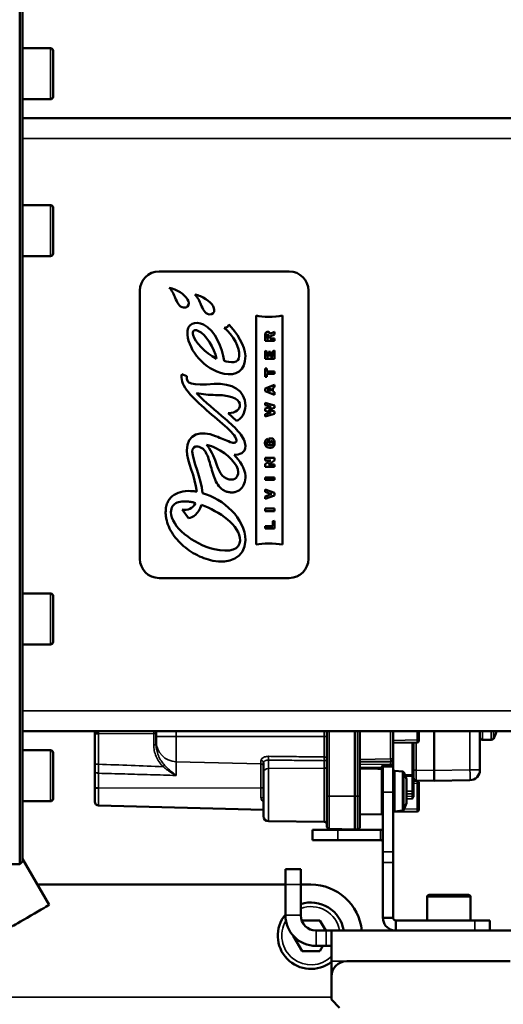
# Model space of a CAD drawing. Units: millimetres. Extents: x 449 to 2435, y 254 to 1675.
# Drawn here: x 994 to 1089, y 514 to 706 of the extents above; entities that cross this region are included whole.
import ezdxf

# ---------------------------------------------------------------- set-up
doc = ezdxf.new("R2010")
doc.units = ezdxf.units.MM
doc.header["$LTSCALE"] = 5
for name, color, linetype, lineweight in [('AM_5 ( Bemassung)', 3, 'Continuous', 25), ('Sichtbar (ISO)', 7, 'Continuous', 50), ('Sichtbar schmal (ISO)', 7, 'Continuous', 35)]:
    doc.layers.add(name, color=color, linetype=linetype, lineweight=lineweight)
doc.styles.get("Standard").update_dxf_attribs({"font": 'ARIALUNI.TTF'})
doc.dimstyles.new('BENUTZERDEFINIERTE NORM$0', dxfattribs={"dimtxt": 3.5, "dimasz": 2.5, "dimexe": 1, "dimexo": 0, "dimgap": 1.5, "dimtad": 1, "dimdsep": 46, "dimtxsty": 'Standard', "dimcen": 0, "dimclrd": 256, "dimclre": 256, "dimclrt": 6, "dimadec": 0, "dimazin": 2, "dimtp": 0.1, "dimtm": 0.1, "dimtfac": 0.71, "dimtmove": 0, "dimatfit": 3, "dimfxl": 1, "dimlwd": -1, "dimlwe": -1, "dimarcsym": 0})

# ---------------------------------------------------------------- blocks, each defined once
blk = doc.blocks.new('*D40')
at = {"layer": 'AM_5 ( Bemassung)', "transparency": 16777216}
for p, q in [((763.26, 791.86), (763.26, 921.86)), ((1173.57, 627.16), (1173.57, 921.86)), ((788.26, 911.86), (1148.57, 911.86))]:
    blk.add_line(p, q, dxfattribs=at)
for points in [[(788.26, 916.02), (788.26, 907.69), (763.26, 911.86)], [(1148.57, 916.02), (1148.57, 907.69), (1173.57, 911.86)]]:
    blk.add_solid(points, dxfattribs=at)
at = {"layer": 'Defpoints', "color": 0, "transparency": 16777216}
for p in [(1173.57, 911.86), (763.26, 791.86), (1173.57, 627.16)]:
    blk.add_point(p, dxfattribs=at)
at = {"layer": 'AM_5 ( Bemassung)', "color": 6, "transparency": 16777216, "insert": (968.41, 944.74), "char_height": 35, "attachment_point": 5}
blk.add_mtext('410', dxfattribs=at)
blk = doc.blocks.new('*D34')
at = {"layer": 'AM_5 ( Bemassung)', "transparency": 16777216}
for p, q in [((1223.47, 667.16), (1223.47, 300.87)), ((723.17, 555.41), (723.17, 300.87)), ((1198.47, 310.87), (748.17, 310.87))]:
    blk.add_line(p, q, dxfattribs=at)
for points in [[(748.17, 315.04), (748.17, 306.71), (723.17, 310.87)], [(1198.47, 315.04), (1198.47, 306.71), (1223.47, 310.87)]]:
    blk.add_solid(points, dxfattribs=at)
at = {"layer": 'Defpoints', "color": 0, "transparency": 16777216}
for p in [(1223.47, 667.16), (723.17, 555.41), (723.17, 310.87)]:
    blk.add_point(p, dxfattribs=at)
at = {"layer": 'AM_5 ( Bemassung)', "color": 6, "transparency": 16777216, "insert": (973.32, 343.76), "char_height": 35, "attachment_point": 5}
blk.add_mtext('500', dxfattribs=at)

msp = doc.modelspace()

# ---------------------------------------------------------------- linework, layer by layer
at = {"layer": 'Sichtbar (ISO)'}
for p, q in [((994.173, 713.161), (994.173, 541.161)), ((994.673, 712.661), (994.673, 541.661)), ((994.673, 700.85), (1000.173, 700.85)), ((1000.673, 700.35), (1000.673, 691.35)), ((994.673, 690.85), (1000.173, 690.85)), ((1201.673, 687.161), (994.673, 687.161)), ((994.673, 670.161), (1000.173, 670.161)), ((1000.673, 669.661), (1000.673, 660.661)), ((994.673, 660.161), (1000.173, 660.161)), ((1046.923, 657.161), (1021.423, 657.161)), ((1017.673, 653.411), (1017.673, 600.911)), ((1050.673, 600.911), (1050.673, 653.411)), ((1040.442, 648.562), (1040.442, 603.693)), ((1045.626, 603.693), (1045.626, 648.562)), ((1042.18, 643.578), (1042.18, 644.733)), ((1044.035, 643.578), (1042.18, 643.578)), ((1042.522, 644.564), (1042.522, 644.056)), ((1042.522, 644.056), (1042.886, 644.056)), ((1042.886, 644.056), (1042.886, 644.54)), ((1043.182, 644.93), (1044.035, 645.34)), ((1044.035, 644.82), (1043.216, 644.434)), ((1043.216, 644.434), (1043.216, 644.058)), ((1043.216, 644.058), (1044.035, 644.058)), ((1044.035, 645.34), (1044.035, 644.82)), ((1044.035, 644.058), (1044.035, 643.578)), ((1043.682, 641.556), (1044.034, 641.682)), ((1044.034, 641.682), (1044.034, 640.076)), ((1042.179, 640.076), (1042.179, 641.63)), ((1042.179, 641.63), (1042.53, 641.521)), ((1044.034, 640.076), (1042.179, 640.076)), ((1042.53, 641.521), (1042.53, 640.542)), ((1042.53, 640.542), (1042.886, 640.542)), ((1042.886, 641.431), (1043.238, 641.431)), ((1042.886, 640.542), (1042.886, 641.431)), ((1043.238, 641.431), (1043.238, 640.542)), ((1043.238, 640.542), (1043.682, 640.542)), ((1043.682, 640.542), (1043.682, 641.556)), ((1042.179, 636.512), (1042.179, 638.158)), ((1042.179, 638.158), (1042.53, 638.158)), ((1042.53, 638.158), (1042.53, 637.578)), ((1026.899, 636.687), (1025.9, 637.064)), ((1042.53, 636.512), (1042.179, 636.512)), ((1042.53, 637.578), (1044.034, 637.578)), ((1042.53, 637.093), (1042.53, 636.512)), ((1044.034, 637.093), (1042.53, 637.093)), ((1044.034, 637.578), (1044.034, 637.093)), ((1042.179, 634.273), (1044.034, 634.973)), ((1042.179, 633.732), (1042.179, 634.273)), ((1043.346, 634.24), (1042.864, 634.071)), ((1043.346, 633.763), (1043.346, 634.24)), ((1044.034, 634.489), (1043.682, 634.359)), ((1043.682, 634.359), (1043.682, 633.643)), ((1044.034, 634.973), (1044.034, 634.489)), ((1044.034, 633.031), (1042.179, 633.732)), ((1042.864, 633.931), (1043.346, 633.763)), ((1043.682, 633.643), (1044.034, 633.515)), ((1044.034, 633.515), (1044.034, 633.031)), ((1042.18, 631.466), (1044.033, 630.919)), ((1042.18, 630.994), (1042.18, 631.466)), ((1043.13, 630.724), (1042.18, 630.994)), ((1042.18, 630.317), (1043.13, 630.592)), ((1042.18, 629.89), (1042.18, 630.317)), ((1044.033, 630.449), (1043.111, 630.175)), ((1044.033, 630.919), (1044.033, 630.449)), ((1034.974, 629.392), (1036.612, 627.931)), ((1043.118, 629.637), (1042.18, 629.89)), ((1042.18, 629.227), (1043.116, 629.497)), ((1044.033, 629.305), (1042.18, 628.741)), ((1042.18, 628.741), (1042.18, 629.227)), ((1043.111, 630.052), (1044.035, 629.775)), ((1044.035, 629.775), (1044.033, 629.305)), ((1042.724, 624.405), (1042.785, 623.885)), ((1042.939, 624.439), (1043.737, 624.439)), ((1042.939, 623.569), (1042.939, 624.439)), ((1043.25, 623.557), (1042.939, 623.569)), ((1043.25, 623.976), (1043.25, 623.557)), ((1043.565, 623.976), (1043.25, 623.976)), ((1042.18, 620.66), (1044.035, 620.66)), ((1042.18, 620.192), (1042.18, 620.66)), ((1044.035, 620.66), (1044.035, 620.149)), ((1043.334, 620.192), (1042.18, 620.192)), ((1042.18, 619.431), (1043.144, 620.091)), ((1042.18, 618.915), (1042.18, 619.431)), ((1044.035, 618.915), (1042.18, 618.915)), ((1044.035, 619.38), (1042.854, 619.38)), ((1044.035, 620.149), (1043.04, 619.489)), ((1044.035, 619.38), (1044.035, 618.915)), ((1042.179, 616.863), (1044.034, 616.863)), ((1042.179, 616.379), (1042.179, 616.863)), ((1044.034, 616.863), (1044.034, 616.379)), ((1044.034, 616.379), (1042.179, 616.379)), ((1042.18, 614.501), (1044.035, 613.86)), ((1042.18, 614.019), (1042.18, 614.501)), ((1043.209, 613.669), (1042.18, 614.019)), ((1042.18, 613.141), (1043.211, 613.512)), ((1044.035, 613.3), (1042.18, 612.635)), ((1042.18, 612.635), (1042.18, 613.141)), ((1044.035, 613.86), (1044.035, 613.3)), ((1025.954, 610.596), (1027.175, 608.846)), ((1042.179, 610.757), (1044.034, 610.757)), ((1042.179, 610.273), (1042.179, 610.757)), ((1044.034, 610.273), (1042.179, 610.273)), ((1044.034, 610.757), (1044.034, 610.273)), ((1042.179, 607.313), (1043.682, 607.313)), ((1042.179, 606.829), (1042.179, 607.313)), ((1043.682, 608.262), (1044.034, 608.384)), ((1043.682, 607.313), (1043.682, 608.262)), ((1044.034, 606.829), (1044.034, 608.384)), ((1044.034, 606.829), (1042.179, 606.829)), ((1021.423, 597.161), (1046.923, 597.161)), ((994.673, 594.161), (1000.173, 594.161)), ((1000.673, 593.661), (1000.673, 584.661)), ((994.673, 584.161), (1000.173, 584.161)), ((1201.673, 567.161), (994.673, 567.161)), ((1008.873, 566.824), (1008.873, 566.824)), ((1008.873, 560.758), (1008.873, 566.67)), ((1020.873, 566.175), (1020.873, 567.161)), ((1054.273, 554.475), (1054.273, 567.161)), ((1059.773, 567.161), (1059.773, 554.475)), ((1060.773, 567.161), (1060.773, 554.475)), ((1067.273, 561.767), (1067.273, 567.161)), ((1072.273, 567.161), (1072.273, 565.47)), ((1075.273, 567.161), (1075.273, 559.475)), ((1084.273, 567.161), (1084.273, 559.598)), ((1087.498, 567.125), (1087.508, 567.117)), ((1020.873, 566.175), (1020.873, 565.201)), ((1020.873, 564.492), (1020.873, 565.201)), ((1071.978, 564.97), (1067.273, 564.888)), ((1071.273, 558.665), (1071.273, 564.958)), ((1072.273, 565.27), (1072.273, 565.47)), ((1086.474, 565.475), (1084.773, 565.475)), ((994.673, 563.471), (1000.173, 563.471)), ((1000.673, 562.971), (1000.673, 553.971)), ((1020.873, 564.492), (1020.873, 564.492)), ((1041.873, 561.022), (1041.873, 559.128)), ((1060.773, 561.162), (1066.782, 561.267)), ((1067.273, 560.879), (1067.273, 560.275)), ((1008.873, 559.369), (1008.873, 559.369)), ((1008.873, 559.315), (1008.873, 556.083)), ((1041.873, 550.575), (1041.873, 559.128)), ((1065.273, 560.275), (1065.273, 555.275)), ((1067.273, 560.275), (1065.273, 560.275)), ((1065.568, 560.358), (1066.782, 560.379)), ((1067.273, 555.275), (1067.273, 560.275)), ((1069.111, 559.314), (1067.599, 559.447)), ((1075.273, 557.475), (1075.273, 559.475)), ((1069.908, 553.216), (1069.908, 557.734)), ((1071.273, 558.549), (1071.273, 558.665)), ((1071.273, 555.475), (1071.273, 558.549)), ((1071.273, 557.493), (1071.978, 557.48)), ((1071.764, 557.536), (1075.273, 557.475)), ((1072.273, 556.98), (1072.273, 557.18)), ((1072.273, 556.98), (1072.273, 551.97)), ((1075.273, 557.475), (1082.308, 557.598)), ((1065.273, 555.275), (1065.273, 543.584)), ((1067.273, 555.275), (1067.273, 543.584)), ((1071.273, 554.946), (1071.273, 555.475)), ((1071.273, 554.747), (1071.273, 554.946)), ((994.673, 553.471), (1000.173, 553.471)), ((1054.273, 554.475), (1054.273, 548.606)), ((1059.773, 547.975), (1059.773, 554.475)), ((1060.773, 548.488), (1060.773, 554.475)), ((1071.273, 554.573), (1071.273, 554.747)), ((1041.873, 551.8), (1009.543, 552.646)), ((1071.978, 551.47), (1067.273, 551.388)), ((1069.111, 551.636), (1067.599, 551.504)), ((1072.273, 551.77), (1072.273, 551.97)), ((1042.864, 549.575), (1053.777, 549.479)), ((1064.978, 550.97), (1060.773, 550.897)), ((1056.458, 547.875), (1051.458, 547.875)), ((1051.458, 545.875), (1051.458, 547.875)), ((1054.76, 548.106), (1059.773, 547.975)), ((1056.458, 547.875), (1064.773, 547.875)), ((1059.773, 547.975), (1060.286, 547.989)), ((1051.458, 545.875), (1056.458, 545.875)), ((1056.458, 545.875), (1064.773, 545.875)), ((1065.273, 543.584), (1065.273, 541.471)), ((1067.273, 541.471), (1067.273, 543.584)), ((994.673, 541.661), (994.173, 541.161)), ((994.673, 542.226), (999.9, 533.177)), ((1065.273, 530.661), (1065.273, 541.471)), ((1067.273, 530.661), (1067.273, 541.471)), ((994.173, 541.161), (990.173, 541.161)), ((1046.173, 540.161), (1046.173, 537.161)), ((1049.173, 540.161), (1046.173, 540.161)), ((1049.173, 537.161), (1049.173, 540.161)), ((997.599, 537.161), (1046.173, 537.161)), ((1046.173, 531.161), (1046.173, 537.161)), ((1049.173, 537.161), (1051.173, 537.161)), ((1049.173, 531.161), (1049.173, 537.161)), ((1073.923, 530.161), (1073.923, 534.761)), ((1074.323, 535.161), (1082.023, 535.161)), ((1082.423, 530.161), (1082.423, 534.761)), ((1049.441, 530.161), (1049.383, 530.059)), ((1052.905, 530.161), (1049.441, 530.161)), ((1054.06, 528.161), (1052.905, 530.161)), ((1065.273, 530.661), (1066.636, 530.661)), ((1066.636, 530.661), (1067.273, 530.661)), ((1083.286, 530.161), (1067.773, 530.161)), ((1067.773, 529.524), (1067.773, 530.161)), ((1086.173, 530.161), (1083.286, 530.161)), ((1086.173, 530.161), (1086.173, 528.161)), ((1052.173, 528.161), (1054.173, 528.161)), ((1054.173, 528.161), (1055.173, 528.161)), ((1055.173, 528.161), (1055.173, 522.161)), ((1055.173, 528.161), (1093.173, 528.161)), ((1067.773, 528.161), (1067.773, 529.524)), ((1047.723, 527.136), (1049.441, 524.161)), ((1049.441, 524.161), (1052.905, 524.161)), ((1052.173, 525.161), (1054.173, 525.161)), ((1052.905, 524.161), (1053.482, 525.161)), ((1055.173, 525.161), (1054.173, 525.161)), ((1055.173, 519.161), (1055.173, 522.161)), ((1058.173, 522.161), (1090.173, 522.161)), ((1055.173, 519.161), (1055.173, 514.661)), ((1055.173, 514.661), (1056.773, 513.061))]:
    msp.add_line(p, q, dxfattribs=at)
for centre, radius, start, end in [((1000.173, 700.35), 0.5, 0, 90), ((1000.173, 691.35), 0.5, 270, 0), ((1000.173, 669.661), 0.5, 0, 90), ((1000.173, 660.661), 0.5, 270, 0), ((1021.423, 653.411), 3.75, 90, 180), ((1046.923, 653.411), 3.75, 0, 90), ((1021.423, 600.911), 3.75, 180, 270), ((1046.923, 600.911), 3.75, 270, 0), ((1000.173, 593.661), 0.5, 0, 90), ((1000.173, 584.661), 0.5, 270, 0), ((1077.808, 570.475), 10.265, 332.56053, 340.90471), ((1077.808, 570.475), 10.253, 340.93072, 341.13891), ((1071.973, 565.27), 0.3, 271, 0), ((1084.773, 565.975), 0.5, 179.99995, 270), ((1086.474, 565.975), 0.5, 270.00001, 332.56063), ((1000.173, 562.971), 0.5, 0, 90), ((1066.773, 561.767), 0.5, 271, 0), ((1065.573, 560.058), 0.3, 91, 133.6711), ((1067.573, 559.148), 0.3, 85, 180.00004), ((1069.085, 559.016), 0.3, 27.37337, 84.99999), ((1062.247, 555.475), 8, 17.06093, 27.37343), ((1082.273, 559.598), 2, 271, 0), ((1069.608, 557.734), 0.3, 0, 17.06096), ((1071.773, 558.036), 0.5, 180.00066, 269.00001), ((1071.973, 557.18), 0.3, 0.00069, 89.00001), ((1000.173, 553.971), 0.5, 270, 0), ((1062.247, 555.475), 8, 332.62657, 342.93908), ((1069.608, 553.216), 0.3, 342.93908, 0), ((1064.973, 551.27), 0.3, 271, 0), ((1067.573, 551.803), 0.3, 179.99996, 275), ((1069.085, 551.935), 0.3, 275.00001, 332.62663), ((1071.973, 551.77), 0.3, 271, 0), ((1042.873, 550.575), 1, 179.99995, 269.5), ((1053.773, 548.979), 0.5, 0.00015, 89.5), ((1054.773, 548.606), 0.5, 179.99999, 268.5), ((1060.273, 548.488), 0.5, 271.5, 0.00001), ((1064.773, 545.375), 2.5, 78.46304, 90), ((1064.773, 545.375), 0.5, 0, 90), ((1051.173, 527.161), 10, 5.73917, 90), ((1074.323, 534.761), 0.4, 90, 180), ((1082.023, 534.761), 0.4, 0, 90), ((1051.173, 527.161), 6.5, 8.84988, 107.92021), ((1051.173, 527.161), 6.5, 140.28486, 307.97987), ((1052.173, 531.161), 6, 180, 270), ((1052.173, 531.161), 3, 180, 270), ((1058.173, 519.161), 3, 90, 180)]:
    msp.add_arc(centre, radius, start, end, dxfattribs=at)
for centre, major_axis, ratio, start_param, end_param in [((1009.585, 559.379), (-0.712, -0.013), 0.4983232, 6.2738256, 6.2738571), ((1066.939, 560.767), (0.248, -0.169), 0.6374684, 6.2831729, 6.2832087), ((1009.586, 556.056), (-0.712, -0.006), 0.0198507, 6.2830073, 6.2830434), ((1009.561, 553.334), (-0.484, 0.489), 0.9996735, 0.7922927, 2.3357405), ((1009.561, 553.334), (-0.48, 0.493), 0.9996782, 0.7998403, 2.3432667)]:
    msp.add_ellipse(centre, major_axis=major_axis, ratio=ratio, start_param=start_param, end_param=end_param, dxfattribs=at)
msp.add_ellipse((996.307, 531.101), major_axis=(3.594, 2.076), ratio=0.0000323, dxfattribs=at)
for points in [[(1023.439, 653.945), (1023.867, 653.635), (1024.392, 652.509), (1024.603, 652.004)], [(1024.526, 653.616), (1024.241, 653.736), (1023.852, 653.87), (1023.439, 653.945)], [(1027.234, 650.965), (1027.191, 651.866), (1025.979, 653.005), (1024.526, 653.616)], [(1024.603, 652.004), (1024.968, 651.128), (1025.34, 650.186), (1026.242, 650.075)], [(1028.459, 652.632), (1028.888, 652.322), (1029.413, 651.196), (1029.624, 650.691)], [(1029.547, 652.303), (1029.261, 652.423), (1028.873, 652.557), (1028.459, 652.632)], [(1032.255, 649.652), (1032.212, 650.553), (1031, 651.692), (1029.547, 652.303)], [(1026.242, 650.075), (1026.979, 649.985), (1027.259, 650.451), (1027.234, 650.965)], [(1029.624, 650.691), (1029.989, 649.815), (1030.36, 648.873), (1031.263, 648.762)], [(1031.263, 648.762), (1032, 648.672), (1032.279, 649.138), (1032.255, 649.652)], [(1030.127, 646.756), (1028.62, 647.583), (1026.713, 646.963), (1026.97, 644.757)], [(1045.626, 648.562), (1043.961, 648.147), (1041.789, 648.167), (1040.442, 648.562)], [(1028.104, 644.689), (1027.876, 645.511), (1028.294, 645.905), (1029.046, 645.552)], [(1029.046, 645.552), (1030.663, 644.795), (1032.303, 642.168), (1032.696, 640.087)], [(1034.173, 639.66), (1033.83, 642.196), (1032.433, 645.6), (1030.127, 646.756)], [(1034.173, 646.094), (1036.045, 644.675), (1037.197, 642.221), (1037.147, 640.661)], [(1038.336, 640.661), (1038.336, 642.514), (1036.584, 645.315), (1035.069, 646.769)], [(1026.97, 644.757), (1027.335, 641.655), (1030.214, 637.964), (1034.173, 637.15)], [(1032.696, 640.087), (1030.357, 641.26), (1028.463, 643.394), (1028.104, 644.689)], [(1042.705, 644.824), (1042.582, 644.824), (1042.522, 644.757), (1042.522, 644.564)], [(1042.886, 644.54), (1042.886, 644.744), (1042.829, 644.824), (1042.705, 644.824)], [(1037.147, 640.661), (1037.199, 639.034), (1035.211, 639.304), (1034.173, 639.66)], [(1034.173, 637.15), (1036.455, 636.682), (1038.339, 637.622), (1038.336, 640.661)], [(1032.253, 635.139), (1027.737, 634.874), (1026.645, 635.086), (1026.899, 636.687)], [(1038.335, 630.858), (1038.335, 633.973), (1035.625, 635.336), (1032.253, 635.139)], [(1042.864, 634.071), (1042.842, 634.069), (1042.662, 634.001), (1042.628, 633.999)], [(1042.628, 633.999), (1042.662, 633.999), (1042.84, 633.934), (1042.864, 633.931)], [(1028.744, 633.341), (1030.056, 633.133), (1031.112, 632.984), (1032.508, 632.977)], [(1032.508, 632.977), (1036.334, 632.96), (1037.272, 631.856), (1037.272, 630.959)], [(1037.272, 630.959), (1037.272, 630.264), (1036.603, 629.492), (1034.974, 629.392)], [(1036.612, 627.931), (1037.499, 628.215), (1038.335, 629.517), (1038.335, 630.858)], [(1043.111, 630.175), (1043.077, 630.17), (1042.916, 630.114), (1042.89, 630.112)], [(1042.89, 630.112), (1042.914, 630.11), (1043.077, 630.057), (1043.111, 630.052)], [(1043.383, 630.659), (1043.342, 630.661), (1043.147, 630.722), (1043.13, 630.724)], [(1043.13, 630.592), (1043.147, 630.594), (1043.342, 630.659), (1043.383, 630.659)], [(1043.116, 629.497), (1043.133, 629.502), (1043.335, 629.565), (1043.383, 629.57)], [(1043.383, 629.57), (1043.342, 629.572), (1043.14, 629.632), (1043.118, 629.637)], [(1032.507, 624.935), (1029.607, 626.138), (1026.872, 625.427), (1026.872, 622.148)], [(1035.377, 623.776), (1034.322, 624.189), (1033.625, 624.471), (1032.507, 624.935)], [(1042.16, 623.547), (1042.16, 623.998), (1042.324, 624.289), (1042.724, 624.405)], [(1043.737, 624.439), (1043.91, 624.275), (1044.055, 623.95), (1044.055, 623.583)], [(1027.937, 621.894), (1027.937, 622.542), (1028.334, 623.029), (1028.994, 622.918)], [(1030.729, 623.231), (1031.424, 623.071), (1032.071, 622.813), (1032.544, 622.586)], [(1032.544, 619.85), (1032.228, 620.723), (1031.43, 622.672), (1030.729, 623.231)], [(1032.544, 622.586), (1034.956, 621.434), (1036.917, 619.407), (1036.917, 617.879)], [(1036.106, 621.275), (1037.168, 621.248), (1038.335, 621.598), (1038.335, 623.028)], [(1043.088, 622.643), (1042.454, 622.643), (1042.16, 623.039), (1042.16, 623.547)], [(1042.785, 623.885), (1042.633, 623.827), (1042.503, 623.735), (1042.503, 623.545)], [(1043.108, 623.128), (1043.508, 623.128), (1043.722, 623.263), (1043.722, 623.579)], [(1043.722, 623.579), (1043.722, 623.721), (1043.669, 623.892), (1043.565, 623.976)], [(1026.872, 622.148), (1026.872, 619.987), (1028.556, 616.99), (1028.818, 614.05)], [(1029.933, 613.783), (1029.756, 616.551), (1027.937, 620.312), (1027.937, 621.894)], [(1038.334, 617.175), (1038.263, 618.566), (1037.311, 620.144), (1036.106, 621.275)], [(1035.165, 616.451), (1033.646, 616.711), (1033.092, 618.337), (1032.544, 619.85)], [(1043.04, 619.489), (1043.03, 619.486), (1042.862, 619.38), (1042.854, 619.38)], [(1043.144, 620.091), (1043.148, 620.093), (1043.327, 620.19), (1043.334, 620.192)], [(1036.917, 617.879), (1036.917, 617.006), (1036.406, 616.239), (1035.165, 616.451)], [(1038.335, 604.541), (1038.335, 608.859), (1034.017, 612.577), (1029.933, 613.783)], [(1043.51, 613.592), (1043.479, 613.594), (1043.223, 613.667), (1043.209, 613.669)], [(1043.211, 613.512), (1043.223, 613.515), (1043.479, 613.587), (1043.51, 613.592)], [(1028.574, 611.84), (1028.073, 610.722), (1026.976, 610.37), (1025.954, 610.596)], [(1027.175, 608.846), (1028.021, 609.022), (1029.219, 609.677), (1029.717, 611.48)], [(1029.717, 611.48), (1033.197, 610.233), (1037.293, 607.447), (1037.293, 604.5)], [(1032.243, 602.81), (1028.024, 603.767), (1023.762, 607.286), (1023.762, 610.048)], [(1031.979, 600.537), (1034.928, 599.932), (1038.335, 600.983), (1038.335, 604.541)], [(1037.293, 604.5), (1037.293, 602.729), (1035.33, 602.111), (1032.243, 602.81)], [(1040.442, 603.693), (1041.789, 604.019), (1043.961, 604.009), (1045.626, 603.693)], [(1008.873, 566.824), (1008.873, 566.936), (1008.873, 567.049), (1008.873, 567.161)], [(1008.873, 566.67), (1008.873, 566.721), (1008.873, 566.773), (1008.873, 566.824)], [(1008.873, 560.722), (1008.873, 560.734), (1008.873, 560.746), (1008.873, 560.758)], [(1067.245, 560.714), (1067.251, 560.73), (1067.256, 560.747), (1067.26, 560.764)], [(1067.269, 560.812), (1067.266, 560.796), (1067.263, 560.78), (1067.26, 560.764)], [(1067.269, 560.812), (1067.272, 560.834), (1067.273, 560.857), (1067.273, 560.879)], [(1008.873, 559.315), (1008.873, 559.333), (1008.873, 559.351), (1008.873, 559.369)], [(1067.038, 560.455), (1067.013, 560.439), (1066.986, 560.426), (1066.957, 560.414)], [(1067.132, 560.531), (1067.116, 560.515), (1067.099, 560.5), (1067.082, 560.486)], [(1067.132, 560.531), (1067.148, 560.548), (1067.164, 560.566), (1067.178, 560.586)], [(1067.187, 560.598), (1067.184, 560.594), (1067.181, 560.59), (1067.178, 560.586)], [(1067.187, 560.598), (1067.194, 560.608), (1067.2, 560.619), (1067.206, 560.629)], [(1067.245, 560.714), (1067.235, 560.685), (1067.222, 560.656), (1067.206, 560.629)], [(1008.873, 556.05), (1008.873, 556.061), (1008.873, 556.072), (1008.873, 556.083)]]:
    msp.add_open_spline(points, degree=3, dxfattribs=at)
for points, knots in [([(1035.069, 646.769), (1035.07, 646.753), (1035.071, 646.705), (1035.034, 646.606), (1034.962, 646.468), (1034.807, 646.325), (1034.607, 646.216), (1034.414, 646.149), (1034.271, 646.107), (1034.198, 646.097), (1034.173, 646.094)], [0, 0, 0, 0, 0.0398805, 0.1196414, 0.2508492, 0.4291426, 0.6326034, 0.8148989, 0.9382996, 1, 1, 1, 1]), ([(1042.18, 644.733), (1042.18, 644.828), (1042.205, 644.998), (1042.311, 645.189), (1042.451, 645.288), (1042.59, 645.328), (1042.701, 645.338), (1042.805, 645.331), (1042.916, 645.307), (1043.031, 645.246), (1043.13, 645.121), (1043.17, 645), (1043.182, 644.93)], [0, 0, 0, 0, 0.1398088, 0.2796175, 0.4194263, 0.4893306, 0.559235, 0.6143306, 0.6694263, 0.7796175, 0.8898088, 1, 1, 1, 1]), ([(1025.9, 637.064), (1025.877, 636.963), (1025.86, 636.852), (1025.837, 636.635), (1025.83, 636.515), (1025.83, 636.4)], [-0.065672258, -0.065672258, -0.065672258, -0.065672258, -0.034410427, -0.034410427, -0.000001, -0.000001, -0.000001, -0.000001]), ([(1025.83, 636.4), (1025.83, 635.4), (1027.199, 633.141), (1031.322, 629.472), (1034.103, 627.188), (1035.186, 626.144)], [0, 0, 0, 0, 0.3269806, 0.6539613, 1, 1, 1, 1]), ([(1038.335, 623.028), (1038.335, 623.824), (1037.418, 625.541), (1033.754, 628.993), (1030.418, 631.55), (1028.744, 633.341)], [0, 0, 0, 0, 0.2686284, 0.5372567, 1, 1, 1, 1]), ([(1035.186, 626.144), (1035.733, 625.616), (1036.273, 624.935), (1036.583, 624.305), (1036.651, 623.993), (1036.567, 623.787), (1036.237, 623.583), (1035.769, 623.622), (1035.377, 623.776)], [0, 0, 0, 0, 0.2272602, 0.3408903, 0.4545203, 0.5908903, 0.7272602, 1, 1, 1, 1]), ([(1028.994, 622.918), (1029.828, 622.777), (1030.892, 621.649), (1031.524, 619.147), (1032.099, 617.103), (1032.686, 615.702), (1033.41, 614.772), (1034.182, 614.249), (1034.892, 613.983), (1035.64, 613.882), (1036.527, 613.976), (1037.473, 614.475), (1038.211, 615.59), (1038.363, 616.611), (1038.334, 617.175)], [0, 0, 0, 0, 0.1681923, 0.3363846, 0.4204808, 0.504577, 0.5886731, 0.6307212, 0.6727693, 0.7136731, 0.754577, 0.8363846, 0.9181923, 1, 1, 1, 1]), ([(1042.503, 623.545), (1042.503, 623.507), (1042.507, 623.469), (1042.526, 623.398), (1042.54, 623.366), (1042.585, 623.296), (1042.619, 623.263), (1042.708, 623.202), (1042.764, 623.179), (1042.912, 623.137), (1043.012, 623.128), (1043.108, 623.128)], [-0.082854219, -0.082854219, -0.082854219, -0.082854219, -0.07141629, -0.07141629, -0.060806645, -0.060806645, -0.046381129, -0.046381129, -0.02851918, -0.02851918, -0.000001, -0.000001, -0.000001, -0.000001]), ([(1044.055, 623.583), (1044.055, 623.495), (1044.048, 623.406), (1044.018, 623.243), (1043.996, 623.168), (1043.927, 623.016), (1043.877, 622.942), (1043.746, 622.815), (1043.67, 622.766), (1043.513, 622.7), (1043.437, 622.679), (1043.27, 622.65), (1043.179, 622.643), (1043.088, 622.643)], [-0.15488834, -0.15488834, -0.15488834, -0.15488834, -0.12850783, -0.12850783, -0.1052348, -0.1052348, -0.07818721, -0.07818721, -0.05062403, -0.05062403, -0.02713366, -0.02713366, -0.000001, -0.000001, -0.000001, -0.000001]), ([(1028.818, 614.05), (1028.59, 614.092), (1027.656, 614.227), (1026.062, 614.197), (1024.586, 613.66), (1023.669, 612.891), (1023.141, 612.134), (1022.858, 611.344), (1022.741, 610.615), (1022.707, 609.952), (1022.755, 609.201), (1022.959, 608.141), (1023.448, 606.839), (1024.357, 605.36), (1025.933, 603.547), (1028.457, 601.669), (1030.797, 600.78), (1031.979, 600.537)], [0, 0, 0, 0, 0.0335892, 0.1392295, 0.2448699, 0.29769, 0.3505102, 0.4033304, 0.4297405, 0.4561506, 0.4901411, 0.5241317, 0.5921129, 0.6600941, 0.7280753, 0.8640376, 1, 1, 1, 1]), ([(1023.762, 610.048), (1023.762, 611.006), (1024.438, 611.914), (1025.972, 612.195), (1027.002, 612.154), (1027.784, 612.036), (1028.322, 611.908), (1028.574, 611.84)], [0, 0, 0, 0, 0.4529465, 0.6794198, 0.7926565, 0.9058931, 1, 1, 1, 1]), ([(1008.873, 559.369), (1008.873, 559.628), (1008.873, 559.916), (1008.873, 560.378), (1008.873, 560.55), (1008.873, 560.722)], [0, 0, 0, 0, 0.08976477, 0.08976477, 0.14129783, 0.14129783, 0.14129783, 0.14129783]), ([(1067.273, 560.879), (1067.273, 560.938), (1067.273, 561.055), (1067.273, 561.226), (1067.273, 561.382), (1067.273, 561.518), (1067.273, 561.628), (1067.273, 561.709), (1067.273, 561.756), (1067.273, 561.767), (1067.273, 561.767)], [0, 0, 0, 0, 0.125, 0.25, 0.375, 0.5, 0.625, 0.75, 0.875, 0.99995312, 0.99995312, 0.99995312, 0.99995312]), ([(1066.782, 560.379), (1066.813, 560.38), (1066.873, 560.387), (1066.93, 560.404), (1066.957, 560.414)], [0.00013406, 0.00013406, 0.00013406, 0.00013406, 0.2, 0.38532456, 0.38532456, 0.38532456, 0.38532456]), ([(1067.038, 560.455), (1067.042, 560.458), (1067.057, 560.467), (1067.071, 560.477), (1067.082, 560.486)], [0.57557579, 0.57557579, 0.57557579, 0.57557579, 0.6, 0.6847032, 0.6847032, 0.6847032, 0.6847032]), ([(1008.873, 553.333), (1008.873, 553.34), (1008.873, 553.352), (1008.873, 553.446), (1008.873, 553.583), (1008.873, 553.933), (1008.873, 554.132), (1008.873, 554.585), (1008.873, 554.845), (1008.873, 555.39), (1008.873, 555.682), (1008.873, 555.997), (1008.873, 556.023), (1008.873, 556.05)], [0, 0, 0, 0, 0.0452838, 0.0452838, 0.15020744, 0.15020744, 0.23593191, 0.23593191, 0.32251149, 0.32251149, 0.40910361, 0.40910361, 0.41707937, 0.41707937, 0.41707937, 0.41707937]), ([(1008.873, 553.333), (1008.873, 553.34), (1008.873, 553.352), (1008.873, 553.444), (1008.873, 553.581), (1008.873, 553.933), (1008.873, 554.132), (1008.873, 554.584), (1008.873, 554.844), (1008.873, 555.389), (1008.873, 555.681), (1008.873, 555.996), (1008.873, 556.023), (1008.873, 556.05)], [0, 0, 0, 0, 0.04456816, 0.04456816, 0.15012787, 0.15012787, 0.23582473, 0.23582473, 0.3224215, 0.3224215, 0.40900217, 0.40900217, 0.41706941, 0.41706941, 0.41706941, 0.41706941]), ([(1071.273, 554.573), (1071.273, 554.523), (1071.266, 554.474), (1071.239, 554.374), (1071.22, 554.325), (1071.139, 554.161), (1071.059, 554.058), (1070.991, 553.969), (1070.988, 553.965), (1070.978, 553.953)], [-0.0555424, -0.0555424, -0.0555424, -0.0555424, -0.043581125, -0.043581125, -0.030858722, -0.030858722, 0, 0, 0.002991879, 0.002991879, 0.002991879, 0.002991879]), ([(1009.543, 552.646), (1009.543, 552.646), (1009.542, 552.646), (1009.542, 552.646), (1009.542, 552.646), (1009.542, 552.646), (1009.542, 552.646)], [0, 0, 0, 0, 0.5, 0.5, 0.5, 1, 1, 1, 1]), ([(1067.773, 528.161), (1067.629, 528.161), (1067.484, 528.173), (1067.34, 528.198), (1067.196, 528.224), (1067.054, 528.262), (1066.917, 528.312), (1066.78, 528.362), (1066.648, 528.423), (1066.523, 528.495), (1066.398, 528.568), (1066.279, 528.651), (1066.167, 528.745), (1066.055, 528.838), (1065.951, 528.943), (1065.857, 529.054), (1065.764, 529.166), (1065.68, 529.285), (1065.608, 529.411), (1065.536, 529.536), (1065.474, 529.668), (1065.424, 529.804), (1065.374, 529.941), (1065.336, 530.084), (1065.311, 530.227), (1065.286, 530.371), (1065.273, 530.516), (1065.273, 530.661)], [0, 0, 0, 0, 0.1111111, 0.1111111, 0.1111111, 0.2222222, 0.2222222, 0.2222222, 0.3333333, 0.3333333, 0.3333333, 0.4444444, 0.4444444, 0.4444444, 0.5555556, 0.5555556, 0.5555556, 0.6666667, 0.6666667, 0.6666667, 0.7777778, 0.7777778, 0.7777778, 0.8888889, 0.8888889, 0.8888889, 1, 1, 1, 1]), ([(1067.773, 530.161), (1067.708, 530.161), (1067.642, 530.174), (1067.582, 530.199), (1067.521, 530.224), (1067.466, 530.261), (1067.42, 530.307), (1067.373, 530.353), (1067.336, 530.409), (1067.311, 530.469), (1067.286, 530.53), (1067.273, 530.595), (1067.273, 530.661)], [0, 0, 0, 0, 0.25, 0.25, 0.25, 0.5, 0.5, 0.5, 0.75, 0.75, 0.75, 1, 1, 1, 1])]:
    msp.add_open_spline(points, degree=3, knots=knots, dxfattribs=at)
at = {"layer": 'Sichtbar schmal (ISO)'}
for p, q in [((1000.173, 700.85), (1000.173, 690.85)), ((1201.673, 683.161), (994.673, 683.161)), ((1000.173, 670.161), (1000.173, 660.161)), ((1000.173, 594.161), (1000.173, 584.161)), ((1201.673, 571.161), (994.673, 571.161)), ((1009.562, 566.67), (1008.873, 566.67)), ((1009.562, 566.67), (1020.377, 566.764)), ((1009.562, 560.758), (1009.562, 566.67)), ((1020.377, 566.765), (1020.873, 566.765)), ((1020.377, 566.764), (1020.377, 564.492)), ((1024.768, 566.175), (1024.768, 567.161)), ((1053.786, 566.175), (1053.786, 567.161)), ((1054.76, 554.475), (1054.76, 567.161)), ((1060.286, 567.161), (1060.286, 554.475)), ((1066.782, 561.767), (1066.782, 567.161)), ((1071.978, 567.161), (1071.978, 565.47)), ((1082.308, 567.161), (1082.308, 559.598)), ((1084.773, 565.475), (1084.773, 567.161)), ((1086.474, 565.475), (1086.474, 567.161)), ((1086.918, 565.745), (1086.918, 567.161)), ((1024.768, 566.175), (1020.873, 566.175)), ((1024.768, 566.175), (1053.786, 566.175)), ((1024.768, 566.175), (1024.768, 561.223)), ((1053.786, 566.175), (1053.786, 562.14)), ((1054.273, 566.175), (1053.786, 566.175)), ((1071.978, 565.47), (1067.273, 565.388)), ((1070.978, 558.665), (1070.978, 564.953)), ((1071.764, 559.536), (1071.764, 564.966)), ((1071.978, 565.47), (1072.273, 565.47)), ((1000.173, 563.471), (1000.173, 553.471)), ((1020.377, 564.492), (1020.873, 564.492)), ((1008.873, 560.758), (1009.562, 560.758)), ((1024.768, 561.223), (1024.768, 558.529)), ((1024.768, 561.223), (1041.386, 560.79)), ((1041.386, 560.79), (1041.386, 561.458)), ((1041.386, 560.79), (1041.386, 556.094)), ((1042.864, 561.54), (1042.864, 559.873)), ((1053.777, 561.416), (1053.777, 559.944)), ((1060.773, 561.662), (1066.782, 561.767)), ((1066.782, 560.767), (1060.773, 560.662)), ((1067.273, 561.767), (1066.782, 561.767)), ((1066.782, 560.767), (1067.187, 560.767)), ((1066.782, 560.679), (1066.782, 560.767)), ((1009.567, 556.099), (1009.567, 558.957)), ((1053.777, 559.944), (1042.864, 559.873)), ((1042.864, 549.575), (1042.864, 559.873)), ((1053.777, 549.479), (1053.777, 559.944)), ((1064.978, 559.777), (1064.978, 550.97)), ((1065.273, 560.058), (1065.019, 560.058)), ((1065.568, 560.658), (1066.782, 560.679)), ((1065.568, 560.358), (1065.568, 560.275)), ((1066.782, 560.379), (1066.782, 560.275)), ((1067.599, 559.447), (1067.599, 551.504)), ((1069.111, 559.314), (1069.111, 551.636)), ((1069.351, 559.153), (1069.351, 551.797)), ((1071.764, 559.536), (1071.273, 559.536)), ((1071.764, 559.536), (1075.273, 559.475)), ((1075.273, 559.475), (1082.308, 559.598)), ((1082.308, 559.598), (1084.273, 559.598)), ((1069.895, 557.822), (1069.895, 555.475)), ((1071.273, 558.665), (1070.978, 558.665)), ((1070.978, 555.475), (1070.978, 558.374)), ((1071.273, 556.993), (1071.978, 556.98)), ((1071.978, 556.98), (1071.978, 551.97)), ((1071.978, 556.98), (1072.273, 556.98)), ((1041.386, 556.094), (1009.567, 556.07)), ((1041.386, 554.223), (1041.386, 556.094)), ((1067.273, 555.275), (1065.273, 555.275)), ((1069.895, 555.475), (1069.895, 553.128)), ((1070.978, 555.475), (1069.908, 555.475)), ((1069.908, 554.927), (1070.978, 554.946)), ((1071.273, 555.475), (1070.978, 555.475)), ((1070.978, 554.946), (1070.978, 555.475)), ((1071.273, 554.946), (1070.978, 554.946)), ((1054.76, 554.475), (1054.273, 554.475)), ((1054.76, 554.475), (1054.76, 548.106)), ((1054.76, 554.475), (1059.773, 554.475)), ((1059.773, 554.475), (1060.286, 554.475)), ((1060.286, 547.989), (1060.286, 554.475)), ((1060.286, 554.475), (1060.773, 554.475)), ((1070.979, 554.449), (1069.908, 554.431)), ((1070.978, 553.953), (1069.908, 553.934)), ((1071.978, 551.97), (1069.416, 551.925)), ((1071.978, 551.97), (1072.273, 551.97)), ((1056.458, 545.875), (1056.458, 547.875)), ((1064.773, 545.875), (1064.773, 547.875)), ((1065.273, 543.584), (1067.273, 543.584)), ((1065.273, 541.471), (1067.273, 541.471)), ((1049.173, 537.161), (1046.173, 537.161)), ((1073.923, 534.761), (1082.423, 534.761)), ((1046.173, 531.161), (1049.173, 531.161)), ((1083.286, 530.161), (1083.286, 528.161)), ((1052.173, 525.161), (1052.173, 528.161)), ((1054.173, 525.161), (1054.173, 528.161)), ((1055.173, 522.161), (1058.173, 522.161)), ((1055.173, 515.161), (941.173, 515.161))]:
    msp.add_line(p, q, dxfattribs=at)
for start, end in [(10.10418, 110.54098), (149.28529, 314.56793)]:
    msp.add_arc((1051.173, 527.161), 5.7, start, end, dxfattribs=at)
for centre, major_axis, ratio, start_param, end_param in [((1009.565, 566.843), (-0.692, -0.019), 0.0276546, 4.720067, 6.2823368), ((1008.364, 566.668), (-0.006, 3.241), 0.3696006, 4.7124081, 4.7716447), ((1024.873, 565.201), (-4, 0), 0.9949874, 0, 1.5446164), ((1071.973, 565.47), (0.005, -0.5), 0.0104701, 0.0000694, 1.570616), ((1009.568, 560.727), (-0.695, -0.005), 0.0067368, 6.2831395, 7.8452532), ((1009.568, 560.727), (-0.695, -0.005), 0.0069597, 6.2799357, 6.2810096), ((1009.625, 560.722), (0.007, 3.505), 0.0178309, 1.5708181, 2.0767036), ((1041.373, 561.022), (0.5, 0), 0.8715404, 0.0000012, 1.5446164), ((1041.373, 560.292), (0.5, 0), 0.9949874, 6.2831844, 7.8278017), ((1042.86, 561.913), (-0.006, -0.5), 0.0258102, 0.7301237, 2.3692853), ((1053.773, 561.789), (-0.006, -0.5), 0.025677, 0.7299886, 2.3507248), ((1053.773, 561.789), (0.5, 0), 0.745356, 4.7211156, 6.2831853), ((1053.773, 561.789), (0.5, 0), 0.7032192, 0, 1.5446164), ((1066.773, 561.767), (0.009, -0.5), 0.0174497, 0, 1.5704917), ((1066.773, 560.767), (-0.009, -0.5), 0.0174278, 1.5716995, 3.1422089), ((1066.939, 560.767), (0.248, -0.169), 0.6374684, 0.0000356, 0.8170482), ((1009.585, 559.379), (-0.712, -0.013), 0.4983234, 6.2738658, 7.8193049), ((1009.585, 559.379), (-0.712, -0.013), 0.4985096, 6.2737107, 6.2737426), ((1009.585, 559.315), (-0.712, 0), 0.5038881, 0.0000005, 1.5446169), ((1009.385, 559.15), (-0.033, 0.933), 0.1914723, 4.497012, 4.5701043), ((1022.218, 560.238), (0.349, 0.358), 0.0062549, 4.7184772, 5.7142659), ((1042.873, 559.128), (-1, 0), 0.745356, 4.7211156, 6.2831858), ((1053.773, 560.317), (0.5, 0), 0.745356, 4.7211156, 6.283184), ((1064.984, 560.063), (-0.004, -0.3), 0.017451, 4.7126167, 5.9815964), ((1064.943, 559.404), (0.451, 0.072), 0.8108832, 1.2732524, 1.3642045), ((1065.066, 560.058), (-0.034, -0.298), 0.1532337, 4.730025, 5.9827374), ((1065.563, 560.658), (0.005, -0.3), 0.0174497, 0, 1.5704917), ((1066.777, 560.679), (0.005, -0.3), 0.0174719, 0.0000171, 1.5704739), ((1071.773, 559.536), (-0.009, -2), 0.0043617, 4.7124359, 6.2831577), ((1082.273, 559.598), (0.035, -2), 0.0174497, 0, 1.5704917), ((1070.973, 558.665), (-0.002, 0.5), 0.0104768, 4.0906581, 4.7123417), ((1070.973, 558.549), (0.3, 0), 0.5824525, 4.7298421, 6.2831759), ((1071.973, 556.98), (0.005, 0.5), 0.0104701, 4.7125693, 6.2831159), ((1009.585, 556.083), (-0.712, 0), 0.0231766, 4.738569, 6.2831853), ((1009.586, 556.056), (-0.712, -0.006), 0.0198507, 4.7383125, 6.2830075), ((1009.585, 556.083), (0.712, 0), 0.0231622, 4.3685916, 4.3686385), ((1041.373, 556.108), (0.5, 0), 0.0285714, 4.7385688, 6.2831812), ((1070.973, 554.946), (0.005, -0.5), 0.0104703, 0.1126442, 1.5706363), ((1009.561, 553.334), (-0.48, 0.493), 0.9996782, 0.7997356, 0.7997955), ((1041.373, 554.013), (0.5, 0), 0.4208289, 6.283183, 7.8278008), ((1070.973, 553.953), (0.005, 0.5), 0.0104568, 4.7120221, 6.1709786), ((1070.973, 554.747), (0.3, 0), 0.9936682, 4.731692, 6.2831712), ((1071.973, 551.97), (0.005, -0.5), 0.0104701, 0.0000694, 1.570616)]:
    msp.add_ellipse(centre, major_axis=major_axis, ratio=ratio, start_param=start_param, end_param=end_param, dxfattribs=at)
for points in [[(1009.56, 566.862), (1009.557, 566.962), (1009.555, 567.061), (1009.553, 567.161)], [(1020.378, 567.161), (1020.378, 567.029), (1020.378, 566.897), (1020.377, 566.764)], [(1020.377, 564.492), (1020.378, 564.123), (1020.452, 563.382), (1020.804, 562.242), (1021.417, 561.133), (1021.932, 560.521), (1022.223, 560.239)], [(1069.587, 558.658), (1070.05, 558.66), (1070.514, 558.663), (1070.978, 558.665)], [(1070.978, 558.374), (1070.554, 558.372), (1070.13, 558.369), (1069.706, 558.367)]]:
    msp.add_open_spline(points, degree=3, dxfattribs=at)
for points, knots in [([(1020.873, 564.492), (1020.873, 564.186), (1020.902, 563.869), (1020.961, 563.548), (1020.966, 563.524), (1020.97, 563.501), (1020.975, 563.477), (1021.044, 563.132), (1021.149, 562.785), (1021.291, 562.438), (1021.296, 562.426), (1021.301, 562.413), (1021.306, 562.401), (1021.446, 562.067), (1021.621, 561.735), (1021.82, 561.426), (1021.85, 561.381), (1021.879, 561.336), (1021.909, 561.292), (1022.093, 561.024), (1022.294, 560.772), (1022.513, 560.539)], [0.00006262, 0.00006262, 0.00006262, 0.00006262, 0.23273157, 0.23273157, 0.23273157, 0.25, 0.25, 0.25, 0.5, 0.5, 0.5, 0.50893346, 0.50893346, 0.50893346, 0.75, 0.75, 0.75, 0.78523393, 0.78523393, 0.78523393, 1, 1, 1, 1]), ([(1009.562, 560.722), (1009.562, 560.728), (1009.562, 560.734), (1009.562, 560.74), (1009.562, 560.746), (1009.562, 560.752), (1009.562, 560.758)], [0.00001245, 0.00001245, 0.00001245, 0.00001245, 0.5, 0.5, 0.5, 1, 1, 1, 1]), ([(1009.562, 560.722), (1011.705, 560.643), (1013.832, 560.563), (1015.942, 560.482), (1018.052, 560.402), (1020.146, 560.321), (1022.223, 560.239)], [0, 0, 0, 0, 0.5, 0.5, 0.5, 1, 1, 1, 1]), ([(1042.873, 562.271), (1042.731, 562.272), (1042.46, 562.251), (1042.084, 562.151), (1041.778, 562.002), (1041.554, 561.826), (1041.418, 561.64), (1041.386, 561.518), (1041.386, 561.458)], [0.00000043, 0.00000043, 0.00000043, 0.00000043, 0.16666667, 0.33333333, 0.5, 0.66666667, 0.83333333, 1, 1, 1, 1]), ([(1042.864, 561.54), (1042.823, 561.541), (1042.781, 561.54), (1042.741, 561.537), (1042.69, 561.534), (1042.641, 561.528), (1042.592, 561.52), (1042.545, 561.512), (1042.499, 561.502), (1042.455, 561.49), (1042.417, 561.479), (1042.381, 561.468), (1042.346, 561.455), (1042.298, 561.437), (1042.253, 561.417), (1042.212, 561.396), (1042.188, 561.384), (1042.165, 561.371), (1042.143, 561.358), (1042.101, 561.332), (1042.063, 561.305), (1042.03, 561.277), (1042.018, 561.266), (1042.006, 561.256), (1041.995, 561.245), (1041.962, 561.214), (1041.936, 561.182), (1041.917, 561.151), (1041.912, 561.144), (1041.908, 561.137), (1041.904, 561.13), (1041.886, 561.096), (1041.875, 561.063), (1041.873, 561.032), (1041.873, 561.029), (1041.873, 561.025), (1041.873, 561.022)], [0, 0, 0, 0, 0.07469443, 0.07469443, 0.07469443, 0.16666667, 0.16666667, 0.16666667, 0.25679936, 0.25679936, 0.25679936, 0.33333333, 0.33333333, 0.33333333, 0.43845805, 0.43845805, 0.43845805, 0.5, 0.5, 0.5, 0.62016038, 0.62016038, 0.62016038, 0.66666667, 0.66666667, 0.66666667, 0.80190147, 0.80190147, 0.80190147, 0.83333333, 0.83333333, 0.83333333, 0.98348125, 0.98348125, 0.98348125, 0.99997251, 0.99997251, 0.99997251, 0.99997251]), ([(1053.777, 561.416), (1052.681, 561.429), (1051.583, 561.441), (1050.486, 561.453), (1050.371, 561.455), (1050.256, 561.456), (1050.141, 561.457), (1048.942, 561.471), (1047.742, 561.485), (1046.543, 561.498), (1046.53, 561.498), (1046.517, 561.498), (1046.504, 561.499), (1045.291, 561.512), (1044.078, 561.526), (1042.864, 561.54)], [0, 0, 0, 0, 0.30173348, 0.30173348, 0.30173348, 0.33333333, 0.33333333, 0.33333333, 0.6630772, 0.6630772, 0.6630772, 0.66666667, 0.66666667, 0.66666667, 0.99999887, 0.99999887, 0.99999887, 0.99999887]), ([(1053.786, 562.14), (1052.689, 562.153), (1051.592, 562.166), (1050.495, 562.18), (1050.38, 562.181), (1050.265, 562.182), (1050.15, 562.184), (1048.951, 562.198), (1047.751, 562.212), (1046.551, 562.227), (1046.538, 562.227), (1046.525, 562.227), (1046.512, 562.227), (1045.299, 562.241), (1044.086, 562.256), (1042.873, 562.271)], [0, 0, 0, 0, 0.3017334, 0.3017334, 0.3017334, 0.3333333, 0.3333333, 0.3333333, 0.6630773, 0.6630773, 0.6630773, 0.6666667, 0.6666667, 0.6666667, 1, 1, 1, 1]), ([(1066.782, 560.679), (1066.813, 560.679), (1066.844, 560.681), (1066.874, 560.683), (1066.905, 560.686), (1066.935, 560.689), (1066.964, 560.694), (1066.993, 560.699), (1067.022, 560.705), (1067.048, 560.712), (1067.075, 560.719), (1067.1, 560.727), (1067.124, 560.737), (1067.147, 560.746), (1067.168, 560.756), (1067.187, 560.767)], [0.00000344, 0.00000344, 0.00000344, 0.00000344, 0.2, 0.2, 0.2, 0.4, 0.4, 0.4, 0.6, 0.6, 0.6, 0.8, 0.8, 0.8, 1, 1, 1, 1]), ([(1067.187, 560.767), (1067.205, 560.776), (1067.237, 560.796), (1067.267, 560.834), (1067.273, 560.864), (1067.273, 560.879)], [0.0000056, 0.0000056, 0.0000056, 0.0000056, 0.33333333, 0.66666667, 1, 1, 1, 1]), ([(1009.567, 558.957), (1011.288, 558.909), (1014.709, 558.814), (1019.776, 558.672), (1023.112, 558.577), (1024.768, 558.529)], [0, 0, 0, 0, 0.33333333, 0.66666667, 0.999998, 0.999998, 0.999998, 0.999998]), ([(1022.223, 560.239), (1022.267, 560.201), (1022.313, 560.163), (1022.359, 560.124), (1022.402, 560.089), (1022.446, 560.053), (1022.491, 560.018), (1022.548, 559.973), (1022.606, 559.927), (1022.667, 559.881), (1022.706, 559.85), (1022.747, 559.819), (1022.788, 559.789), (1022.86, 559.736), (1022.934, 559.682), (1023.01, 559.627), (1023.046, 559.602), (1023.082, 559.577), (1023.118, 559.551), (1023.207, 559.489), (1023.298, 559.427), (1023.393, 559.364), (1023.422, 559.344), (1023.452, 559.325), (1023.482, 559.305), (1023.589, 559.235), (1023.7, 559.164), (1023.815, 559.092), (1023.837, 559.079), (1023.858, 559.065), (1023.88, 559.051), (1024.007, 558.973), (1024.139, 558.893), (1024.275, 558.813), (1024.286, 558.806), (1024.298, 558.8), (1024.31, 558.793), (1024.458, 558.706), (1024.611, 558.618), (1024.768, 558.529)], [0.00002874, 0.00002874, 0.00002874, 0.00002874, 0.07486326, 0.07486326, 0.07486326, 0.14285714, 0.14285714, 0.14285714, 0.22898263, 0.22898263, 0.22898263, 0.28571429, 0.28571429, 0.28571429, 0.38317654, 0.38317654, 0.38317654, 0.42857143, 0.42857143, 0.42857143, 0.53739266, 0.53739266, 0.53739266, 0.57142857, 0.57142857, 0.57142857, 0.69161442, 0.69161442, 0.69161442, 0.71428571, 0.71428571, 0.71428571, 0.84580549, 0.84580549, 0.84580549, 0.85714286, 0.85714286, 0.85714286, 0.99998647, 0.99998647, 0.99998647, 0.99998647]), ([(1022.513, 560.539), (1022.588, 560.46), (1022.667, 560.378), (1022.751, 560.294), (1022.834, 560.21), (1022.922, 560.124), (1023.014, 560.035), (1023.107, 559.947), (1023.204, 559.856), (1023.306, 559.763), (1023.409, 559.669), (1023.516, 559.573), (1023.629, 559.475), (1023.741, 559.376), (1023.859, 559.275), (1023.981, 559.172), (1024.104, 559.069), (1024.231, 558.964), (1024.362, 558.856), (1024.493, 558.749), (1024.629, 558.64), (1024.768, 558.529)], [0, 0, 0, 0, 0.14285714, 0.14285714, 0.14285714, 0.28571429, 0.28571429, 0.28571429, 0.42857143, 0.42857143, 0.42857143, 0.57142857, 0.57142857, 0.57142857, 0.71428571, 0.71428571, 0.71428571, 0.85714286, 0.85714286, 0.85714286, 0.99998613, 0.99998613, 0.99998613, 0.99998613]), ([(1064.978, 560.063), (1064.523, 560.069), (1064.068, 560.075), (1063.613, 560.081), (1063.599, 560.081), (1063.584, 560.081), (1063.57, 560.081), (1063.101, 560.087), (1062.633, 560.093), (1062.165, 560.099), (1061.701, 560.105), (1061.237, 560.111), (1060.773, 560.117)], [0.00000095, 0.00000095, 0.00000095, 0.00000095, 0.32304092, 0.32304092, 0.32304092, 0.33333333, 0.33333333, 0.33333333, 0.66666667, 0.66666667, 0.66666667, 0.99792083, 0.99792083, 0.99792083, 0.99792083]), ([(1064.978, 559.777), (1064.523, 559.783), (1064.068, 559.789), (1063.613, 559.795), (1063.599, 559.795), (1063.584, 559.795), (1063.57, 559.795), (1063.101, 559.801), (1062.633, 559.808), (1062.165, 559.814), (1061.701, 559.82), (1061.237, 559.826), (1060.773, 559.832)], [0, 0, 0, 0, 0.32303708, 0.32303708, 0.32303708, 0.33333333, 0.33333333, 0.33333333, 0.66666667, 0.66666667, 0.66666667, 0.99792082, 0.99792082, 0.99792082, 0.99792082]), ([(1064.978, 560.063), (1064.979, 560.096), (1064.982, 560.13), (1064.988, 560.165), (1064.994, 560.199), (1065.004, 560.235), (1065.017, 560.271), (1065.031, 560.307), (1065.049, 560.343), (1065.071, 560.378), (1065.092, 560.412), (1065.118, 560.445), (1065.147, 560.475), (1065.176, 560.505), (1065.208, 560.532), (1065.242, 560.555), (1065.276, 560.578), (1065.312, 560.598), (1065.35, 560.613), (1065.387, 560.628), (1065.425, 560.639), (1065.461, 560.647), (1065.498, 560.654), (1065.533, 560.657), (1065.568, 560.658)], [0.00000003, 0.00000003, 0.00000003, 0.00000003, 0.125, 0.125, 0.125, 0.25, 0.25, 0.25, 0.375, 0.375, 0.375, 0.5, 0.5, 0.5, 0.625, 0.625, 0.625, 0.75, 0.75, 0.75, 0.875, 0.875, 0.875, 1, 1, 1, 1]), ([(1065.019, 560.058), (1065.012, 560.06), (1065.005, 560.061), (1064.998, 560.062), (1064.991, 560.063), (1064.985, 560.063), (1064.978, 560.063)], [0, 0, 0, 0, 0.5, 0.5, 0.5, 1, 1, 1, 1]), ([(1065.273, 559.598), (1065.273, 559.637), (1065.268, 559.71), (1065.246, 559.806), (1065.214, 559.887), (1065.173, 559.954), (1065.125, 560.006), (1065.073, 560.041), (1065.037, 560.054), (1065.019, 560.058)], [0.00000033, 0.00000033, 0.00000033, 0.00000033, 0.14285714, 0.28571429, 0.42857143, 0.57142857, 0.71428571, 0.85714286, 0.99999936, 0.99999936, 0.99999936, 0.99999936]), ([(1065.273, 559.598), (1065.273, 559.614), (1065.27, 559.628), (1065.265, 559.642), (1065.265, 559.643), (1065.264, 559.644), (1065.264, 559.646), (1065.259, 559.658), (1065.252, 559.669), (1065.244, 559.679), (1065.242, 559.681), (1065.24, 559.683), (1065.238, 559.686), (1065.231, 559.694), (1065.222, 559.702), (1065.212, 559.71), (1065.209, 559.713), (1065.205, 559.716), (1065.201, 559.718), (1065.192, 559.724), (1065.182, 559.73), (1065.172, 559.735), (1065.165, 559.738), (1065.159, 559.741), (1065.153, 559.744), (1065.143, 559.748), (1065.134, 559.751), (1065.124, 559.755), (1065.115, 559.757), (1065.107, 559.76), (1065.098, 559.762), (1065.089, 559.764), (1065.081, 559.766), (1065.072, 559.768), (1065.062, 559.77), (1065.051, 559.772), (1065.04, 559.773), (1065.033, 559.774), (1065.026, 559.774), (1065.019, 559.775)], [0.00000024, 0.00000024, 0.00000024, 0.00000024, 0.14285714, 0.14285714, 0.14285714, 0.1575049, 0.1575049, 0.1575049, 0.28571429, 0.28571429, 0.28571429, 0.31514279, 0.31514279, 0.31514279, 0.42857143, 0.42857143, 0.42857143, 0.47253849, 0.47253849, 0.47253849, 0.57142857, 0.57142857, 0.57142857, 0.63030948, 0.63030948, 0.63030948, 0.71428571, 0.71428571, 0.71428571, 0.78781775, 0.78781775, 0.78781775, 0.85714286, 0.85714286, 0.85714286, 0.94547476, 0.94547476, 0.94547476, 0.99999996, 0.99999996, 0.99999996, 0.99999996]), ([(1009.543, 552.646), (1009.546, 552.646), (1009.549, 552.667), (1009.551, 552.707), (1009.552, 552.714), (1009.552, 552.722), (1009.553, 552.731), (1009.556, 552.782), (1009.558, 552.855), (1009.56, 552.951), (1009.561, 552.962), (1009.561, 552.972), (1009.561, 552.983), (1009.563, 553.09), (1009.565, 553.222), (1009.567, 553.375), (1009.567, 553.381), (1009.567, 553.387), (1009.567, 553.393), (1009.569, 553.554), (1009.57, 553.736), (1009.571, 553.937), (1009.571, 553.941), (1009.571, 553.945), (1009.571, 553.948), (1009.572, 554.147), (1009.572, 554.364), (1009.572, 554.591), (1009.572, 554.609), (1009.572, 554.626), (1009.572, 554.644), (1009.572, 554.86), (1009.572, 555.084), (1009.571, 555.314), (1009.571, 555.347), (1009.571, 555.38), (1009.571, 555.413), (1009.57, 555.63), (1009.568, 555.851), (1009.567, 556.07)], [0.00001333, 0.00001333, 0.00001333, 0.00001333, 0.12090183, 0.12090183, 0.12090183, 0.14285714, 0.14285714, 0.14285714, 0.27198116, 0.27198116, 0.27198116, 0.28571429, 0.28571429, 0.28571429, 0.4230333, 0.4230333, 0.4230333, 0.42857143, 0.42857143, 0.42857143, 0.57142857, 0.57142857, 0.57142857, 0.57408575, 0.57408575, 0.57408575, 0.71428571, 0.71428571, 0.71428571, 0.72514272, 0.72514272, 0.72514272, 0.85714286, 0.85714286, 0.85714286, 0.87620969, 0.87620969, 0.87620969, 0.99999205, 0.99999205, 0.99999205, 0.99999205]), ([(1009.567, 556.07), (1009.567, 556.075), (1009.567, 556.08), (1009.567, 556.085), (1009.567, 556.09), (1009.567, 556.095), (1009.567, 556.099)], [0, 0, 0, 0, 0.5, 0.5, 0.5, 1, 1, 1, 1]), ([(1041.386, 554.223), (1041.386, 554.113), (1041.417, 553.906), (1041.549, 553.633), (1041.719, 553.452), (1041.841, 553.363), (1041.873, 553.342)], [0, 0, 0, 0, 0.16666667, 0.33333333, 0.5, 0.5551197, 0.5551197, 0.5551197, 0.5551197])]:
    msp.add_open_spline(points, degree=3, knots=knots, dxfattribs=at)

# ---------------------------------------------------------------- dimensions: what is measured, and where the dimension line sits
at = {"layer": 'AM_5 ( Bemassung)'}
for base, p1, p2, picture, middle in [((1173.566, 911.856), (763.262, 791.856), (1173.566, 627.161), '*D40', (968.414, 944.738)), ((723.173, 310.874), (1223.473, 667.161), (723.173, 555.411), '*D34', (973.323, 343.756))]:
    dim = msp.add_linear_dim(base=base, p1=p1, p2=p2, dimstyle='BENUTZERDEFINIERTE NORM$0', override={"dimscale": 10, "dimdec": 0}, dxfattribs=at)
    dim.commit()
    dim.dimension.update_dxf_attribs({"geometry": picture, "text_midpoint": middle})

doc.saveas('drawing.dxf')
